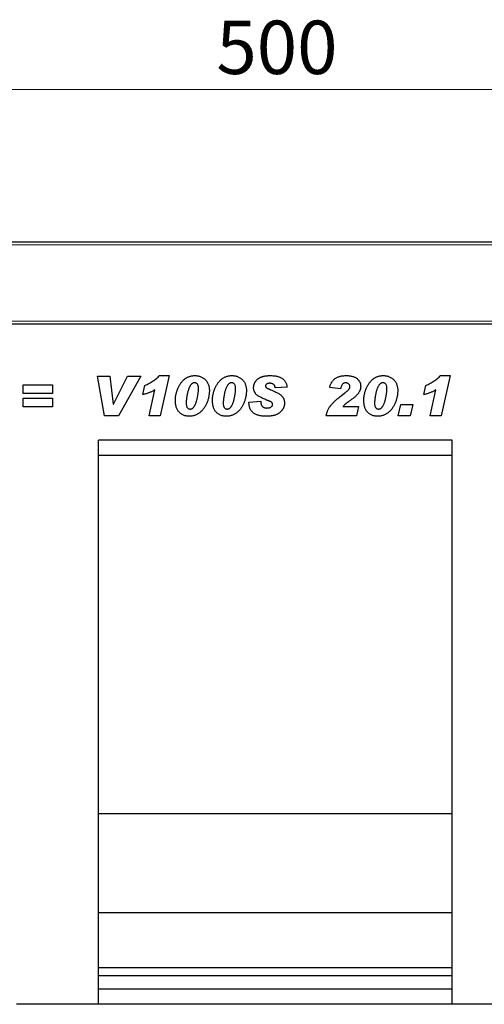
# Model space of a CAD drawing. Units: millimetres. Extents: x 0 to 420, y 0 to 297.
# Drawn here: x 287 to 317, y 187 to 252 of the extents above; entities that cross this region are included whole.
import ezdxf

# ---------------------------------------------------------------- set-up
doc = ezdxf.new("R2010")
doc.units = ezdxf.units.MM
doc.styles.add('SLDTEXTSTYLE1', font='TXT', dxfattribs={"width": 0.75})
doc.dimstyles.new('SLDDIMSTYLE2', dxfattribs={"dimtxt": 3.5, "dimasz": 3.302, "dimexe": 0, "dimexo": 0.0625, "dimgap": 0.875, "dimtad": 1, "dimlfac": 5, "dimrnd": 1e-09, "dimzin": 12, "dimdsep": 46, "dimtxsty": 'SLDTEXTSTYLE1', "dimsah": 1, "dimcen": 0.09, "dimadec": 0, "dimazin": 3, "dimtfac": 1, "dimtofl": 0, "dimtmove": 0, "dimatfit": 3, "dimfxl": 0, "dimfrac": 2, "dimtolj": 1, "dimtzin": 12, "dimarcsym": 0})

# ---------------------------------------------------------------- blocks, each defined once
blk = doc.blocks.new('_D_8')
at = {"color": 179, "linetype": 'Continuous', "lineweight": 18}
for p, q in [((253.611, 232.851), (253.611, 248.251)), ((353.611, 232.851), (353.611, 248.251)), ((253.611, 247.251), (353.611, 247.251))]:
    blk.add_line(p, q, dxfattribs=at)
for points in [[(253.611, 247.251), (256.913, 246.743), (256.913, 247.759)], [(353.611, 247.251), (350.309, 247.759), (350.309, 246.743)]]:
    blk.add_solid(points, dxfattribs=at)
at = {"color": 179, "linetype": 'Continuous', "lineweight": 18, "insert": (299.732, 251.762), "char_height": 3.5, "attachment_point": 1, "style": 'SLDTEXTSTYLE1'}
blk.add_mtext('500', dxfattribs=at)

msp = doc.modelspace()

# ---------------------------------------------------------------- linework, layer by layer
at = {"color": 7, "linetype": 'Continuous', "lineweight": 25}
for p, q in [((253.8107, 237.2506), (353.4107, 237.2506)), ((353.6107, 231.8506), (253.6107, 231.8506)), ((291.9458, 228.4506), (292.7472, 228.4506)), ((292.4027, 225.8506), (291.9458, 228.4506)), ((292.7472, 228.4506), (292.9688, 226.6019)), ((292.9756, 226.6019), (293.9063, 228.4506)), ((294.7821, 228.4506), (293.3217, 225.8506)), ((293.9063, 228.4506), (294.7821, 228.4506)), ((296.0046, 228.4844), (296.6303, 228.4844)), ((296.6303, 228.4844), (296.0515, 225.8506)), ((314.4409, 228.4844), (315.0667, 228.4844)), ((315.0667, 228.4844), (314.4879, 225.8506)), ((287.0497, 227.8766), (288.9743, 227.8766)), ((287.0497, 227.3026), (287.0497, 227.8766)), ((288.9743, 227.3026), (287.0497, 227.3026)), ((288.9743, 227.8766), (288.9743, 227.3026)), ((294.9172, 227.235), (295.048, 227.8428)), ((295.3224, 225.8506), (295.6949, 227.5453)), ((304.3717, 227.7152), (303.5951, 227.674)), ((307.8834, 227.6065), (307.1743, 227.713)), ((307.9103, 227.148), (308.171, 227.3479)), ((313.3536, 227.235), (313.4844, 227.8428)), ((313.7588, 225.8506), (314.1312, 227.5453)), ((287.0497, 226.9987), (288.9743, 226.9987)), ((287.0497, 226.4247), (287.0497, 226.9987)), ((288.9743, 226.9987), (288.9743, 226.4247)), ((297.7536, 226.6869), (297.7536, 226.6758)), ((300.1847, 226.6869), (300.1847, 226.6758)), ((301.873, 226.7438), (302.6497, 226.7961)), ((301.873, 226.6821), (301.873, 226.7438)), ((310.112, 226.6869), (310.112, 226.6758)), ((288.9743, 226.4247), (287.0497, 226.4247)), ((292.9688, 226.6019), (292.9756, 226.6019)), ((308.0396, 226.4584), (309.0653, 226.4584)), ((309.0653, 226.4584), (308.9334, 225.8506)), ((311.6653, 225.8506), (311.8341, 226.5935)), ((311.8341, 226.5935), (312.6107, 226.5935)), ((312.6107, 226.5935), (312.4419, 225.8506)), ((293.3217, 225.8506), (292.4027, 225.8506)), ((296.0515, 225.8506), (295.3224, 225.8506)), ((308.9334, 225.8506), (306.938, 225.8506)), ((312.4419, 225.8506), (311.6653, 225.8506)), ((314.4879, 225.8506), (313.7588, 225.8506)), ((315.2107, 224.2506), (292.0107, 224.2506)), ((292.0107, 187.2506), (292.0107, 224.2506)), ((315.2107, 187.2506), (315.2107, 224.2506)), ((315.2107, 223.2506), (292.0107, 223.2506)), ((315.2107, 199.7506), (292.0107, 199.7506)), ((315.2107, 193.2506), (292.0107, 193.2506)), ((315.2107, 189.6506), (292.0107, 189.6506)), ((315.2107, 189.1166), (292.0107, 189.1166)), ((315.2107, 188.2506), (292.0107, 188.2506)), ((292.0107, 187.2506), (286.6107, 187.2506)), ((315.2107, 187.2506), (292.0107, 187.2506)), ((326.6107, 187.2506), (315.2107, 187.2506))]:
    msp.add_line(p, q, dxfattribs=at)
at = {"color": 8, "linetype": 'Continuous', "lineweight": 18}
for p, q in [((353.4107, 237.0506), (253.8107, 237.0506)), ((253.8107, 232.0506), (353.4107, 232.0506))]:
    msp.add_line(p, q, dxfattribs=at)
at = {"color": 7, "linetype": 'Continuous', "lineweight": 25}
for points, knots in [([(295.048, 227.8428), (295.0954, 227.8644), (295.1889, 227.9069), (295.3239, 227.9778), (295.4536, 228.0509), (295.5757, 228.1303), (295.693, 228.2116), (295.803, 228.2985), (295.9076, 228.3884), (295.9724, 228.4525), (296.0046, 228.4844)], [0, 0, 0, 0, 0.1346622, 0.2660319, 0.3945289, 0.5200876, 0.6430099, 0.7639861, 0.8827768, 1, 1, 1, 1]), ([(297.0445, 226.8726), (297.045, 226.903), (297.0462, 226.9642), (297.0537, 227.0565), (297.0666, 227.1497), (297.0838, 227.2442), (297.1067, 227.3394), (297.1349, 227.4356), (297.1675, 227.533), (297.2046, 227.6305), (297.2463, 227.7259), (297.2928, 227.8171), (297.3428, 227.9035), (297.3973, 227.9842), (297.4553, 228.0601), (297.5177, 228.1302), (297.584, 228.1955), (297.6538, 228.2554), (297.727, 228.3096), (297.8038, 228.3558), (297.8827, 228.396), (297.9647, 228.4279), (298.0489, 228.4536), (298.136, 228.4715), (298.2257, 228.4822), (298.2864, 228.4836), (298.317, 228.4844)], [0, 0, 0, 0, 0.0401919, 0.0807298, 0.1222099, 0.1644788, 0.2074557, 0.2514764, 0.2967867, 0.3430206, 0.3891886, 0.4342626, 0.4780752, 0.5209069, 0.5628036, 0.6040934, 0.6448185, 0.6854978, 0.7255357, 0.7649246, 0.8036625, 0.8423447, 0.8809144, 0.9198093, 0.95956, 1, 1, 1, 1]), ([(298.298, 228.0117), (298.2844, 228.0111), (298.2572, 228.01), (298.2171, 227.9993), (298.1785, 227.9824), (298.1414, 227.9584), (298.1056, 227.9283), (298.0711, 227.8913), (298.0379, 227.8479), (298.0067, 227.7977), (297.9769, 227.7425), (297.9484, 227.683), (297.922, 227.6192), (297.8972, 227.5513), (297.8746, 227.4789), (297.8542, 227.4022), (297.8352, 227.3215), (297.8182, 227.238), (297.8032, 227.1548), (297.79, 227.0746), (297.7789, 226.999), (297.77, 226.9277), (297.7622, 226.8613), (297.7578, 226.7991), (297.7542, 226.7416), (297.7538, 226.7046), (297.7536, 226.6869)], [0, 0, 0, 0, 0.0266758, 0.0533986, 0.0809283, 0.1091935, 0.1398401, 0.1725814, 0.2082974, 0.247106, 0.2883713, 0.3316282, 0.3765292, 0.4239499, 0.4735447, 0.5254064, 0.5796946, 0.6364588, 0.6926219, 0.7458269, 0.7960895, 0.842743, 0.8868735, 0.9274038, 0.9651085, 1, 1, 1, 1]), ([(298.564, 227.654), (298.5632, 227.6797), (298.5618, 227.7289), (298.5492, 227.7986), (298.5282, 227.8603), (298.4988, 227.9137), (298.461, 227.9576), (298.4143, 227.9901), (298.3584, 228.0082), (298.3187, 228.0105), (298.298, 228.0117)], [0, 0, 0, 0, 0.1534453, 0.2932076, 0.4209829, 0.5412596, 0.6542954, 0.7637426, 0.8765736, 1, 1, 1, 1]), ([(298.317, 228.4844), (298.3487, 228.4838), (298.4112, 228.4827), (298.503, 228.4697), (298.5921, 228.4507), (298.6777, 228.4223), (298.7605, 228.3869), (298.8401, 228.3435), (298.916, 228.2913), (298.9888, 228.2327), (299.056, 228.1667), (299.1144, 228.0922), (299.1637, 228.0104), (299.204, 227.9215), (299.2351, 227.8255), (299.2568, 227.7224), (299.2711, 227.6123), (299.2724, 227.5363), (299.273, 227.4973)], [0, 0, 0, 0, 0.0614645, 0.1210134, 0.1797107, 0.23787, 0.2958006, 0.3541307, 0.4135642, 0.4742078, 0.5352503, 0.5960012, 0.6573861, 0.7199916, 0.7849491, 0.8526776, 0.9242019, 1, 1, 1, 1]), ([(299.4756, 226.8726), (299.4762, 226.903), (299.4773, 226.9642), (299.4849, 227.0565), (299.4977, 227.1497), (299.515, 227.2442), (299.5378, 227.3394), (299.5661, 227.4356), (299.5987, 227.533), (299.6357, 227.6305), (299.6775, 227.7259), (299.7239, 227.8171), (299.774, 227.9035), (299.8285, 227.9842), (299.8865, 228.0601), (299.9489, 228.1302), (300.0152, 228.1955), (300.085, 228.2554), (300.1582, 228.3096), (300.235, 228.3558), (300.3139, 228.396), (300.3959, 228.4279), (300.4801, 228.4536), (300.5672, 228.4715), (300.6568, 228.4822), (300.7176, 228.4836), (300.7482, 228.4844)], [0, 0, 0, 0, 0.0401919, 0.0807298, 0.1222099, 0.1644788, 0.2074557, 0.2514764, 0.2967867, 0.3430206, 0.3891886, 0.4342626, 0.4780752, 0.5209069, 0.5628036, 0.6040934, 0.6448185, 0.6854978, 0.7255357, 0.7649246, 0.8036625, 0.8423447, 0.8809144, 0.9198093, 0.95956, 1, 1, 1, 1]), ([(300.7292, 228.0117), (300.7156, 228.0111), (300.6884, 228.01), (300.6483, 227.9993), (300.6096, 227.9824), (300.5726, 227.9584), (300.5368, 227.9283), (300.5023, 227.8913), (300.469, 227.8479), (300.4379, 227.7977), (300.408, 227.7425), (300.3796, 227.683), (300.3532, 227.6192), (300.3284, 227.5513), (300.3058, 227.4789), (300.2854, 227.4022), (300.2664, 227.3215), (300.2494, 227.238), (300.2344, 227.1548), (300.2211, 227.0746), (300.21, 226.999), (300.2012, 226.9277), (300.1934, 226.8613), (300.189, 226.7991), (300.1854, 226.7416), (300.1849, 226.7046), (300.1847, 226.6869)], [0, 0, 0, 0, 0.0266758, 0.0533986, 0.0809283, 0.1091935, 0.1398401, 0.1725814, 0.2082974, 0.247106, 0.2883713, 0.3316282, 0.3765292, 0.4239499, 0.4735447, 0.5254064, 0.5796946, 0.6364588, 0.6926219, 0.7458269, 0.7960895, 0.842743, 0.8868735, 0.9274038, 0.9651085, 1, 1, 1, 1]), ([(300.9951, 227.654), (300.9944, 227.6797), (300.993, 227.7289), (300.9804, 227.7986), (300.9593, 227.8603), (300.93, 227.9137), (300.8922, 227.9576), (300.8455, 227.9901), (300.7895, 228.0082), (300.7499, 228.0105), (300.7292, 228.0117)], [0, 0, 0, 0, 0.15344531, 0.29320756, 0.42098293, 0.54125958, 0.65429544, 0.76374256, 0.87657363, 1, 1, 1, 1]), ([(300.7482, 228.4844), (300.7799, 228.4838), (300.8423, 228.4827), (300.9342, 228.4697), (301.0232, 228.4507), (301.1089, 228.4223), (301.1917, 228.3869), (301.2713, 228.3435), (301.3472, 228.2913), (301.4199, 228.2327), (301.4872, 228.1667), (301.5456, 228.0922), (301.5948, 228.0104), (301.6352, 227.9215), (301.6662, 227.8255), (301.688, 227.7224), (301.7023, 227.6123), (301.7036, 227.5363), (301.7042, 227.4973)], [0, 0, 0, 0, 0.0614645, 0.1210134, 0.1797107, 0.23787, 0.2958006, 0.3541307, 0.4135642, 0.4742078, 0.5352503, 0.5960012, 0.6573861, 0.7199916, 0.7849491, 0.8526776, 0.9242019, 1, 1, 1, 1]), ([(302.1769, 227.6919), (302.1774, 227.7102), (302.1782, 227.7466), (302.1843, 227.8005), (302.1933, 227.8535), (302.2082, 227.9047), (302.2253, 227.9552), (302.2471, 228.0041), (302.2725, 228.052), (302.3022, 228.0982), (302.335, 228.1431), (302.3725, 228.1847), (302.4125, 228.2246), (302.4565, 228.2615), (302.5041, 228.2959), (302.5556, 228.3275), (302.6102, 228.3571), (302.6686, 228.3834), (302.7301, 228.4071), (302.7948, 228.4276), (302.8621, 228.4457), (302.9327, 228.4598), (303.0061, 228.4709), (303.0825, 228.4786), (303.1619, 228.4835), (303.2158, 228.4841), (303.2432, 228.4844)], [0, 0, 0, 0, 0.0368747, 0.0732232, 0.1092229, 0.1448968, 0.1805285, 0.2165386, 0.2526775, 0.2896339, 0.3271197, 0.3645167, 0.4023476, 0.4408168, 0.4801508, 0.5205616, 0.5624113, 0.6052219, 0.6496357, 0.6950155, 0.741939, 0.7900224, 0.8398294, 0.8914775, 0.9447185, 1, 1, 1, 1]), ([(303.2364, 227.9779), (303.2148, 227.9775), (303.1743, 227.9767), (303.1176, 227.9658), (303.0681, 227.9495), (303.0272, 227.9255), (302.9948, 227.8972), (302.971, 227.8658), (302.9564, 227.831), (302.9545, 227.8066), (302.9536, 227.7943)], [0, 0, 0, 0, 0.17229532, 0.32445197, 0.46184871, 0.58764907, 0.70256361, 0.80440702, 0.90184748, 1, 1, 1, 1]), ([(303.5951, 227.674), (303.5925, 227.6979), (303.5874, 227.7434), (303.5666, 227.8065), (303.5356, 227.8598), (303.495, 227.9043), (303.4436, 227.9376), (303.383, 227.9615), (303.3128, 227.9756), (303.2628, 227.9771), (303.2364, 227.9779)], [0, 0, 0, 0, 0.13597741, 0.25885798, 0.37317977, 0.48316876, 0.59674567, 0.71700907, 0.85027642, 1, 1, 1, 1]), ([(303.2432, 228.4844), (303.2861, 228.4838), (303.3695, 228.4826), (303.4906, 228.4735), (303.6042, 228.4592), (303.7099, 228.438), (303.808, 228.4115), (303.8981, 228.378), (303.9808, 228.3392), (304.0558, 228.2941), (304.1234, 228.2431), (304.182, 228.1848), (304.234, 228.1218), (304.2774, 228.0519), (304.3133, 227.9763), (304.3414, 227.8948), (304.3617, 227.8072), (304.3683, 227.7464), (304.3717, 227.7152)], [0, 0, 0, 0, 0.084265, 0.1635435, 0.2383978, 0.3088141, 0.3750668, 0.4376589, 0.4972693, 0.55411, 0.6092821, 0.6629917, 0.7159954, 0.7693522, 0.8240197, 0.8799215, 0.938378, 1, 1, 1, 1]), ([(307.1743, 227.713), (307.1806, 227.744), (307.193, 227.8047), (307.2207, 227.8917), (307.2545, 227.973), (307.2947, 228.0484), (307.3419, 228.118), (307.396, 228.1815), (307.4565, 228.2393), (307.5232, 228.2913), (307.5964, 228.3366), (307.6753, 228.3761), (307.7597, 228.4102), (307.85, 228.4374), (307.9458, 228.4583), (308.0471, 228.4737), (308.1541, 228.4825), (308.2274, 228.4838), (308.2649, 228.4844)], [0, 0, 0, 0, 0.0643248, 0.1263918, 0.1858924, 0.2436754, 0.3004947, 0.3569982, 0.4135849, 0.4708532, 0.5291905, 0.5890372, 0.6505292, 0.7146526, 0.7811566, 0.8504668, 0.9235519, 1, 1, 1, 1]), ([(308.2174, 228.0117), (308.1963, 228.0106), (308.1553, 228.0084), (308.0971, 227.9884), (308.0452, 227.9558), (307.9998, 227.9101), (307.9606, 227.8521), (307.9283, 227.7813), (307.9013, 227.6985), (307.8896, 227.6383), (307.8834, 227.6065)], [0, 0, 0, 0, 0.1097013, 0.2132484, 0.3170835, 0.4266927, 0.5467735, 0.680535, 0.8310718, 1, 1, 1, 1]), ([(308.4912, 227.75), (308.4904, 227.7705), (308.4887, 227.8096), (308.4721, 227.8644), (308.4439, 227.9109), (308.4053, 227.9476), (308.3611, 227.9753), (308.3149, 227.9965), (308.2666, 228.0091), (308.2338, 228.0108), (308.2174, 228.0117)], [0, 0, 0, 0, 0.1448892, 0.2763636, 0.4003639, 0.5253284, 0.649597, 0.7682427, 0.8838407, 1, 1, 1, 1]), ([(308.2649, 228.4844), (308.3027, 228.4839), (308.3759, 228.4828), (308.4819, 228.4729), (308.5809, 228.4583), (308.6723, 228.4359), (308.757, 228.4083), (308.834, 228.3734), (308.9041, 228.3326), (308.9663, 228.2855), (309.0214, 228.2337), (309.0688, 228.178), (309.1103, 228.1199), (309.1429, 228.0574), (309.1691, 227.9921), (309.1868, 227.9231), (309.1983, 227.8511), (309.1996, 227.8019), (309.2003, 227.7769)], [0, 0, 0, 0, 0.0858573, 0.1660162, 0.2415554, 0.3126197, 0.3795228, 0.4434815, 0.5041386, 0.5631378, 0.6201802, 0.6753842, 0.7289831, 0.7818396, 0.8350625, 0.8883154, 0.9432475, 1, 1, 1, 1]), ([(309.4029, 226.8726), (309.4035, 226.903), (309.4046, 226.9642), (309.4122, 227.0565), (309.425, 227.1497), (309.4423, 227.2442), (309.4651, 227.3394), (309.4934, 227.4356), (309.526, 227.533), (309.563, 227.6305), (309.6048, 227.7259), (309.6512, 227.8171), (309.7012, 227.9035), (309.7557, 227.9842), (309.8138, 228.0601), (309.8762, 228.1302), (309.9424, 228.1955), (310.0123, 228.2554), (310.0855, 228.3096), (310.1623, 228.3558), (310.2411, 228.396), (310.3231, 228.4279), (310.4074, 228.4536), (310.4944, 228.4715), (310.5841, 228.4822), (310.6449, 228.4836), (310.6755, 228.4844)], [0, 0, 0, 0, 0.0401919, 0.0807298, 0.1222099, 0.1644788, 0.2074557, 0.2514764, 0.2967867, 0.3430206, 0.3891886, 0.4342626, 0.4780752, 0.5209069, 0.5628036, 0.6040934, 0.6448185, 0.6854978, 0.7255357, 0.7649246, 0.8036625, 0.8423447, 0.8809144, 0.9198093, 0.95956, 1, 1, 1, 1]), ([(310.6565, 228.0117), (310.6429, 228.0111), (310.6156, 228.01), (310.5755, 227.9993), (310.5369, 227.9824), (310.4998, 227.9584), (310.464, 227.9283), (310.4296, 227.8913), (310.3963, 227.8479), (310.3651, 227.7977), (310.3353, 227.7425), (310.3069, 227.683), (310.2804, 227.6192), (310.2557, 227.5513), (310.233, 227.4789), (310.2126, 227.4022), (310.1936, 227.3215), (310.1766, 227.238), (310.1617, 227.1548), (310.1484, 227.0746), (310.1373, 226.999), (310.1284, 226.9277), (310.1207, 226.8613), (310.1162, 226.7991), (310.1126, 226.7416), (310.1122, 226.7046), (310.112, 226.6869)], [0, 0, 0, 0, 0.02667582, 0.05339855, 0.08092828, 0.10919352, 0.13984014, 0.17258143, 0.20829739, 0.24710601, 0.28837134, 0.33162818, 0.37652917, 0.42394989, 0.47354465, 0.52540641, 0.57969455, 0.63645879, 0.69262194, 0.74582691, 0.79608949, 0.84274301, 0.88687354, 0.92740381, 0.96510855, 1, 1, 1, 1]), ([(310.9224, 227.654), (310.9217, 227.6797), (310.9203, 227.7289), (310.9076, 227.7986), (310.8866, 227.8603), (310.8572, 227.9137), (310.8195, 227.9576), (310.7728, 227.9901), (310.7168, 228.0082), (310.6772, 228.0105), (310.6565, 228.0117)], [0, 0, 0, 0, 0.1534453, 0.2932076, 0.4209829, 0.5412596, 0.6542954, 0.7637426, 0.8765736, 1, 1, 1, 1]), ([(310.6755, 228.4844), (310.7072, 228.4838), (310.7696, 228.4827), (310.8615, 228.4697), (310.9505, 228.4507), (311.0362, 228.4223), (311.1189, 228.3869), (311.1986, 228.3435), (311.2745, 228.2913), (311.3472, 228.2327), (311.4145, 228.1667), (311.4729, 228.0922), (311.5221, 228.0104), (311.5624, 227.9215), (311.5935, 227.8255), (311.6153, 227.7224), (311.6296, 227.6123), (311.6308, 227.5363), (311.6315, 227.4973)], [0, 0, 0, 0, 0.0614645, 0.1210134, 0.1797107, 0.23787, 0.2958006, 0.3541307, 0.4135642, 0.4742078, 0.5352503, 0.5960012, 0.6573861, 0.7199916, 0.7849491, 0.8526776, 0.9242019, 1, 1, 1, 1]), ([(313.4844, 227.8428), (313.5318, 227.8644), (313.6253, 227.9069), (313.7603, 227.9778), (313.89, 228.0509), (314.0121, 228.1303), (314.1294, 228.2116), (314.2393, 228.2985), (314.344, 228.3884), (314.4088, 228.4525), (314.4409, 228.4844)], [0, 0, 0, 0, 0.1346622, 0.2660319, 0.3945289, 0.5200876, 0.6430099, 0.7639861, 0.8827768, 1, 1, 1, 1]), ([(295.6949, 227.5453), (295.6673, 227.5286), (295.6114, 227.4949), (295.5235, 227.4495), (295.4324, 227.406), (295.337, 227.366), (295.2379, 227.3284), (295.1344, 227.2945), (295.0274, 227.2624), (294.9542, 227.2442), (294.9172, 227.235)], [0, 0, 0, 0, 0.1150495, 0.2326581, 0.3527976, 0.4754077, 0.6015153, 0.7310973, 0.8639327, 1, 1, 1, 1]), ([(299.273, 227.4973), (299.2725, 227.4631), (299.2715, 227.3948), (299.2634, 227.2924), (299.2499, 227.1904), (299.2324, 227.0883), (299.2081, 226.9865), (299.1801, 226.8845), (299.1452, 226.7832), (299.1067, 226.6825), (299.0635, 226.5845), (299.0153, 226.4914), (298.9632, 226.4038), (298.9069, 226.3214), (298.8465, 226.2444), (298.7812, 226.1732), (298.7127, 226.1066), (298.6393, 226.0468), (298.5628, 225.9928), (298.483, 225.9455), (298.3999, 225.9061), (298.314, 225.8729), (298.2247, 225.8477), (298.1326, 225.8298), (298.0375, 225.819), (297.9731, 225.8176), (297.9403, 225.8169)], [0, 0, 0, 0, 0.0429545, 0.0860229, 0.1290988, 0.1724755, 0.2163402, 0.2606998, 0.3055666, 0.3511114, 0.3963961, 0.4402514, 0.4830322, 0.5245955, 0.5657323, 0.6061561, 0.6460743, 0.6858648, 0.7251047, 0.7639008, 0.8024129, 0.8408066, 0.8796928, 0.9189346, 0.9588013, 1, 1, 1, 1]), ([(298.0216, 226.2896), (298.035, 226.2901), (298.0617, 226.2913), (298.101, 226.3019), (298.1387, 226.3191), (298.1755, 226.3425), (298.2105, 226.3732), (298.2441, 226.4105), (298.2771, 226.4539), (298.3075, 226.5042), (298.3377, 226.5593), (298.3655, 226.6197), (298.3917, 226.6846), (298.4166, 226.7537), (298.4391, 226.8272), (298.4602, 226.905), (298.4799, 226.9873), (298.4966, 227.0729), (298.5122, 227.1586), (298.526, 227.2414), (298.5377, 227.3202), (298.5471, 227.3948), (298.5546, 227.4653), (298.5599, 227.5318), (298.5633, 227.5943), (298.5637, 227.6346), (298.564, 227.654)], [0, 0, 0, 0, 0.0257421, 0.0512127, 0.0775091, 0.1051417, 0.1345881, 0.1666144, 0.2013263, 0.239087, 0.2794288, 0.3218789, 0.3667117, 0.4137061, 0.4628356, 0.5142767, 0.5684133, 0.6252308, 0.6818584, 0.7355933, 0.7864504, 0.834782, 0.8799391, 0.9226183, 0.9628511, 1, 1, 1, 1]), ([(301.7042, 227.4973), (301.7037, 227.4631), (301.7027, 227.3948), (301.6945, 227.2924), (301.6811, 227.1904), (301.6635, 227.0883), (301.6393, 226.9865), (301.6113, 226.8845), (301.5764, 226.7832), (301.5379, 226.6825), (301.4946, 226.5845), (301.4465, 226.4914), (301.3943, 226.4038), (301.3381, 226.3214), (301.2776, 226.2444), (301.2124, 226.1732), (301.1438, 226.1066), (301.0705, 226.0468), (300.994, 225.9928), (300.9142, 225.9455), (300.831, 225.9061), (300.7451, 225.8729), (300.6559, 225.8477), (300.5638, 225.8298), (300.4687, 225.819), (300.4042, 225.8176), (300.3715, 225.8169)], [0, 0, 0, 0, 0.0429545, 0.0860229, 0.1290988, 0.1724755, 0.2163402, 0.2606998, 0.3055666, 0.3511114, 0.3963961, 0.4402514, 0.4830322, 0.5245955, 0.5657323, 0.6061561, 0.6460743, 0.6858648, 0.7251047, 0.7639008, 0.8024129, 0.8408066, 0.8796928, 0.9189346, 0.9588013, 1, 1, 1, 1]), ([(300.4528, 226.2896), (300.4662, 226.2901), (300.4929, 226.2913), (300.5322, 226.3019), (300.5699, 226.3191), (300.6067, 226.3425), (300.6417, 226.3732), (300.6753, 226.4105), (300.7082, 226.4539), (300.7387, 226.5042), (300.7689, 226.5593), (300.7967, 226.6197), (300.8229, 226.6846), (300.8478, 226.7537), (300.8703, 226.8272), (300.8914, 226.905), (300.9111, 226.9873), (300.9277, 227.0729), (300.9434, 227.1586), (300.9571, 227.2414), (300.9688, 227.3202), (300.9783, 227.3948), (300.9858, 227.4653), (300.9911, 227.5318), (300.9944, 227.5943), (300.9949, 227.6346), (300.9951, 227.654)], [0, 0, 0, 0, 0.0257421, 0.0512127, 0.0775091, 0.1051417, 0.1345881, 0.1666144, 0.2013263, 0.239087, 0.2794288, 0.3218789, 0.3667117, 0.4137061, 0.4628356, 0.5142767, 0.5684133, 0.6252308, 0.6818584, 0.7355933, 0.7864504, 0.834782, 0.8799391, 0.9226183, 0.9628511, 1, 1, 1, 1]), ([(303.0348, 226.8705), (302.9906, 226.8892), (302.9057, 226.9252), (302.7857, 226.9805), (302.6782, 227.0336), (302.5836, 227.0854), (302.501, 227.1346), (302.4312, 227.1823), (302.3739, 227.2282), (302.3282, 227.2734), (302.2921, 227.3193), (302.2611, 227.3659), (302.2354, 227.415), (302.2141, 227.4662), (302.1969, 227.5194), (302.1858, 227.5752), (302.1778, 227.6328), (302.1772, 227.672), (302.1769, 227.6919)], [0, 0, 0, 0, 0.1132691, 0.2173219, 0.3113108, 0.3959038, 0.4714023, 0.5378625, 0.5950282, 0.6442715, 0.6888114, 0.7325003, 0.7760749, 0.8191857, 0.8631041, 0.9075745, 0.9531291, 1, 1, 1, 1]), ([(302.9536, 227.7943), (302.9545, 227.7852), (302.9563, 227.7664), (302.9697, 227.7392), (302.991, 227.7131), (303.0151, 227.6925), (303.0397, 227.6754), (303.0642, 227.6615), (303.0933, 227.6456), (303.1274, 227.6283), (303.1667, 227.6099), (303.211, 227.5897), (303.2606, 227.5689), (303.2953, 227.5544), (303.3134, 227.5469)], [0, 0, 0, 0, 0.0598307, 0.1236168, 0.1961989, 0.2808044, 0.3316016, 0.3934199, 0.4660297, 0.5505161, 0.6453898, 0.7522424, 0.87064, 1, 1, 1, 1]), ([(303.3134, 227.5469), (303.3594, 227.5272), (303.4474, 227.4896), (303.5719, 227.4323), (303.6837, 227.379), (303.7838, 227.3274), (303.874, 227.2744), (303.9536, 227.2128), (304.0254, 227.1448), (304.0775, 227.0815), (304.1145, 227.0275), (304.1383, 226.984), (304.1583, 226.9381), (304.1747, 226.8897), (304.1874, 226.8389), (304.196, 226.7856), (304.2024, 226.7299), (304.2027, 226.692), (304.2029, 226.6726)], [0, 0, 0, 0, 0.11198196, 0.21417038, 0.30680037, 0.38939497, 0.46623829, 0.54065779, 0.61417715, 0.68717488, 0.72375807, 0.76058622, 0.79796587, 0.83581742, 0.87477898, 0.91510528, 0.95667338, 1, 1, 1, 1]), ([(308.171, 227.3479), (308.1967, 227.3681), (308.2451, 227.4062), (308.311, 227.4635), (308.3664, 227.5168), (308.4118, 227.5668), (308.4468, 227.6146), (308.4721, 227.6606), (308.4883, 227.7057), (308.4903, 227.7356), (308.4912, 227.75)], [0, 0, 0, 0, 0.1852233, 0.3492479, 0.495266, 0.6210122, 0.7317508, 0.8303857, 0.9187066, 1, 1, 1, 1]), ([(309.2003, 227.7769), (309.2, 227.7573), (309.1994, 227.7184), (309.1914, 227.6606), (309.18, 227.6035), (309.1636, 227.5467), (309.1416, 227.4909), (309.1158, 227.4352), (309.0851, 227.3804), (309.0495, 227.326), (309.0076, 227.2718), (308.9603, 227.2165), (308.9061, 227.1604), (308.8451, 227.1035), (308.7779, 227.0452), (308.7042, 226.9859), (308.6239, 226.9257), (308.5673, 226.8865), (308.5382, 226.8663)], [0, 0, 0, 0, 0.049933, 0.0993371, 0.1488861, 0.1989666, 0.2500599, 0.3021502, 0.3556831, 0.4105454, 0.4682708, 0.5304412, 0.5965732, 0.6674962, 0.7436623, 0.8239113, 0.9093268, 1, 1, 1, 1]), ([(311.6315, 227.4973), (311.631, 227.4631), (311.6299, 227.3948), (311.6218, 227.2924), (311.6084, 227.1904), (311.5908, 227.0883), (311.5665, 226.9865), (311.5385, 226.8845), (311.5037, 226.7832), (311.4652, 226.6825), (311.4219, 226.5845), (311.3738, 226.4914), (311.3216, 226.4038), (311.2654, 226.3214), (311.2049, 226.2444), (311.1397, 226.1732), (311.0711, 226.1066), (310.9978, 226.0468), (310.9213, 225.9928), (310.8415, 225.9455), (310.7583, 225.9061), (310.6724, 225.8729), (310.5832, 225.8477), (310.4911, 225.8298), (310.3959, 225.819), (310.3315, 225.8176), (310.2988, 225.8169)], [0, 0, 0, 0, 0.0429545, 0.0860229, 0.1290988, 0.1724755, 0.2163402, 0.2606998, 0.3055666, 0.3511114, 0.3963961, 0.4402514, 0.4830322, 0.5245955, 0.5657323, 0.6061561, 0.6460743, 0.6858648, 0.7251047, 0.7639008, 0.8024129, 0.8408066, 0.8796928, 0.9189346, 0.9588013, 1, 1, 1, 1]), ([(310.38, 226.2896), (310.3935, 226.2901), (310.4202, 226.2913), (310.4595, 226.3019), (310.4972, 226.3191), (310.5339, 226.3425), (310.569, 226.3732), (310.6025, 226.4105), (310.6355, 226.4539), (310.666, 226.5042), (310.6962, 226.5593), (310.7239, 226.6197), (310.7502, 226.6846), (310.7751, 226.7537), (310.7976, 226.8272), (310.8187, 226.905), (310.8384, 226.9873), (310.855, 227.0729), (310.8707, 227.1586), (310.8844, 227.2414), (310.8961, 227.3202), (310.9056, 227.3948), (310.9131, 227.4653), (310.9184, 227.5318), (310.9217, 227.5943), (310.9222, 227.6346), (310.9224, 227.654)], [0, 0, 0, 0, 0.0257421, 0.0512127, 0.0775091, 0.1051417, 0.1345881, 0.1666144, 0.2013263, 0.239087, 0.2794288, 0.3218789, 0.3667117, 0.4137061, 0.4628356, 0.5142767, 0.5684133, 0.6252308, 0.6818584, 0.7355933, 0.7864504, 0.834782, 0.8799391, 0.9226183, 0.9628511, 1, 1, 1, 1]), ([(314.1312, 227.5453), (314.1036, 227.5286), (314.0478, 227.4949), (313.9599, 227.4495), (313.8687, 227.406), (313.7734, 227.366), (313.6742, 227.3284), (313.5707, 227.2945), (313.4637, 227.2624), (313.3906, 227.2442), (313.3536, 227.235)], [0, 0, 0, 0, 0.1150495, 0.2326581, 0.3527976, 0.4754077, 0.6015153, 0.7310973, 0.8639327, 1, 1, 1, 1]), ([(297.9403, 225.8169), (297.9074, 225.8176), (297.8429, 225.8192), (297.7487, 225.8321), (297.6594, 225.8531), (297.5751, 225.8826), (297.4959, 225.921), (297.4216, 225.9677), (297.3521, 226.0228), (297.2883, 226.0863), (297.2303, 226.1576), (297.1808, 226.2374), (297.1384, 226.3246), (297.1036, 226.4195), (297.0768, 226.5222), (297.0583, 226.6323), (297.0463, 226.7499), (297.0451, 226.8309), (297.0445, 226.8726)], [0, 0, 0, 0, 0.0629733, 0.1234029, 0.1815061, 0.2382222, 0.293899, 0.3495341, 0.4058094, 0.4631448, 0.5215222, 0.58108, 0.6424723, 0.7066598, 0.7741483, 0.8451699, 0.9202271, 1, 1, 1, 1]), ([(297.7536, 226.6758), (297.7542, 226.6455), (297.7555, 226.5888), (297.7683, 226.5098), (297.7879, 226.442), (297.8177, 226.3864), (297.8559, 226.3421), (297.9041, 226.3116), (297.9602, 226.2921), (298.0005, 226.2905), (298.0216, 226.2896)], [0, 0, 0, 0, 0.17025228, 0.31850183, 0.44891829, 0.56484076, 0.67060217, 0.77427223, 0.88183476, 1, 1, 1, 1]), ([(300.3715, 225.8169), (300.3386, 225.8176), (300.274, 225.8192), (300.1798, 225.8321), (300.0906, 225.8531), (300.0063, 225.8826), (299.927, 225.921), (299.8527, 225.9677), (299.7833, 226.0228), (299.7194, 226.0863), (299.6615, 226.1576), (299.612, 226.2374), (299.5696, 226.3246), (299.5347, 226.4195), (299.508, 226.5222), (299.4894, 226.6323), (299.4774, 226.7499), (299.4763, 226.8309), (299.4756, 226.8726)], [0, 0, 0, 0, 0.0629733, 0.1234029, 0.1815061, 0.2382222, 0.293899, 0.3495341, 0.4058094, 0.4631448, 0.5215222, 0.58108, 0.6424723, 0.7066598, 0.7741483, 0.8451699, 0.9202271, 1, 1, 1, 1]), ([(300.1847, 226.6758), (300.1854, 226.6455), (300.1866, 226.5888), (300.1994, 226.5098), (300.2191, 226.442), (300.2489, 226.3864), (300.2871, 226.3421), (300.3353, 226.3116), (300.3913, 226.2921), (300.4317, 226.2905), (300.4528, 226.2896)], [0, 0, 0, 0, 0.1702523, 0.3185018, 0.4489183, 0.5648408, 0.6706022, 0.7742722, 0.8818348, 1, 1, 1, 1]), ([(303.0211, 225.8169), (302.971, 225.8175), (302.8742, 225.8186), (302.7347, 225.8305), (302.6063, 225.849), (302.4892, 225.8751), (302.3833, 225.9086), (302.2889, 225.9502), (302.2054, 225.9993), (302.1338, 226.0568), (302.0725, 226.1204), (302.0185, 226.1875), (301.9737, 226.2596), (301.9369, 226.3358), (301.9084, 226.4164), (301.8878, 226.5012), (301.8755, 226.5903), (301.8739, 226.6511), (301.873, 226.6821)], [0, 0, 0, 0, 0.0919672, 0.1774273, 0.2566734, 0.3297687, 0.3972033, 0.4600265, 0.5186154, 0.5743869, 0.6279968, 0.6803427, 0.7320797, 0.7833002, 0.835337, 0.8884633, 0.9431647, 1, 1, 1, 1]), ([(302.6497, 226.7961), (302.65, 226.7767), (302.6505, 226.7395), (302.6551, 226.6859), (302.6635, 226.6367), (302.6751, 226.5919), (302.6892, 226.5512), (302.7072, 226.5149), (302.7288, 226.4833), (302.7535, 226.4558), (302.7812, 226.4325), (302.8115, 226.4126), (302.8438, 226.3946), (302.8794, 226.3815), (302.9168, 226.3699), (302.9571, 226.3629), (302.9995, 226.3579), (303.0288, 226.3574), (303.0438, 226.3571)], [0, 0, 0, 0, 0.0855436, 0.1643702, 0.2377287, 0.3059834, 0.3686819, 0.4277832, 0.4842758, 0.5376666, 0.5906199, 0.6438747, 0.6977893, 0.753658, 0.8112156, 0.8705262, 0.9338815, 1, 1, 1, 1]), ([(304.2029, 226.6726), (304.2025, 226.6541), (304.2016, 226.6176), (304.1957, 226.5633), (304.1858, 226.51), (304.1712, 226.4576), (304.1536, 226.4058), (304.1309, 226.3555), (304.1053, 226.3058), (304.0751, 226.2574), (304.0414, 226.2106), (304.0044, 226.1653), (303.9631, 226.1228), (303.9187, 226.0821), (303.871, 226.0432), (303.8192, 226.0071), (303.7642, 225.9727), (303.7055, 225.9402), (303.6416, 225.9108), (303.5717, 225.8857), (303.4956, 225.864), (303.4128, 225.8469), (303.3239, 225.8332), (303.2284, 225.824), (303.1269, 225.8181), (303.057, 225.8173), (303.0211, 225.8169)], [0, 0, 0, 0, 0.0339291, 0.0670559, 0.1002408, 0.1333754, 0.16687, 0.2004096, 0.2346385, 0.2695849, 0.3049819, 0.3405375, 0.3768476, 0.4136426, 0.4510614, 0.4897623, 0.5293633, 0.5702609, 0.6128849, 0.6582383, 0.7065838, 0.7580709, 0.813283, 0.8716949, 0.9341157, 1, 1, 1, 1]), ([(303.4263, 226.5998), (303.4254, 226.6115), (303.4237, 226.635), (303.4109, 226.6694), (303.3887, 226.7012), (303.3647, 226.7269), (303.3392, 226.7468), (303.3134, 226.7625), (303.2818, 226.7792), (303.2443, 226.7968), (303.2003, 226.8137), (303.1506, 226.8323), (303.0949, 226.8519), (303.0554, 226.8641), (303.0348, 226.8705)], [0, 0, 0, 0, 0.0692454, 0.1390991, 0.2142062, 0.2974585, 0.3464224, 0.4053781, 0.4762034, 0.5577508, 0.6507816, 0.7552537, 0.8721904, 1, 1, 1, 1]), ([(306.938, 225.8506), (306.9442, 225.8838), (306.9565, 225.9492), (306.9824, 226.0446), (307.0126, 226.1363), (307.0489, 226.2243), (307.0898, 226.3088), (307.1365, 226.3892), (307.1882, 226.466), (307.2461, 226.5394), (307.3095, 226.6114), (307.3783, 226.6841), (307.4523, 226.7588), (307.5322, 226.8345), (307.6186, 226.911), (307.7105, 226.9891), (307.8079, 227.0688), (307.8757, 227.1212), (307.9103, 227.148)], [0, 0, 0, 0, 0.0607508, 0.1197557, 0.1778491, 0.2346679, 0.2910471, 0.3466775, 0.4021101, 0.4576141, 0.5148525, 0.5749023, 0.6378374, 0.7041558, 0.7732553, 0.8456073, 0.9212445, 1, 1, 1, 1]), ([(308.5382, 226.8663), (308.5188, 226.8529), (308.4818, 226.8276), (308.4295, 226.7903), (308.382, 226.7568), (308.34, 226.7261), (308.3028, 226.6993), (308.2711, 226.6754), (308.2445, 226.6551), (308.2149, 226.6316), (308.1801, 226.6011), (308.1364, 226.5602), (308.0895, 226.5116), (308.0568, 226.4768), (308.0396, 226.4584)], [0, 0, 0, 0, 0.1091825, 0.2081953, 0.2983787, 0.3790709, 0.4497966, 0.5110428, 0.5634719, 0.605303, 0.6863498, 0.7782073, 0.8833068, 1, 1, 1, 1]), ([(310.2988, 225.8169), (310.2658, 225.8176), (310.2013, 225.8192), (310.1071, 225.8321), (310.0178, 225.8531), (309.9335, 225.8826), (309.8543, 225.921), (309.78, 225.9677), (309.7106, 226.0228), (309.6467, 226.0863), (309.5888, 226.1576), (309.5393, 226.2374), (309.4968, 226.3246), (309.462, 226.4195), (309.4353, 226.5222), (309.4167, 226.6323), (309.4047, 226.7499), (309.4035, 226.8309), (309.4029, 226.8726)], [0, 0, 0, 0, 0.0629733, 0.1234029, 0.1815061, 0.2382222, 0.293899, 0.3495341, 0.4058094, 0.4631448, 0.5215222, 0.58108, 0.6424723, 0.7066598, 0.7741483, 0.8451699, 0.9202271, 1, 1, 1, 1]), ([(310.112, 226.6758), (310.1127, 226.6455), (310.1139, 226.5888), (310.1267, 226.5098), (310.1463, 226.442), (310.1762, 226.3864), (310.2144, 226.3421), (310.2626, 226.3116), (310.3186, 226.2921), (310.3589, 226.2905), (310.38, 226.2896)], [0, 0, 0, 0, 0.17025228, 0.31850183, 0.44891829, 0.56484076, 0.67060217, 0.77427223, 0.88183476, 1, 1, 1, 1]), ([(303.0438, 226.3571), (303.0732, 226.358), (303.1287, 226.3596), (303.2066, 226.3729), (303.2734, 226.3959), (303.3284, 226.4282), (303.3712, 226.4668), (303.403, 226.5083), (303.4224, 226.5532), (303.425, 226.5843), (303.4263, 226.5998)], [0, 0, 0, 0, 0.1761081, 0.3322664, 0.4708165, 0.5968703, 0.711692, 0.8140455, 0.9075207, 1, 1, 1, 1])]:
    msp.add_open_spline(points, degree=3, knots=knots, dxfattribs=at)

# ---------------------------------------------------------------- dimensions: what is measured, and where the dimension line sits
at = {"color": 179, "linetype": 'Continuous', "lineweight": 18}
dim = msp.add_linear_dim(base=(353.6107, 247.2506), p1=(253.6107, 231.8506), p2=(353.6107, 231.8506), dimstyle='SLDDIMSTYLE2', dxfattribs=at)
dim.commit()
dim.dimension.update_dxf_attribs({"geometry": '_D_8', "text_midpoint": (303.6107, 247.2506), "dimtype": 160})

doc.saveas('drawing.dxf')
